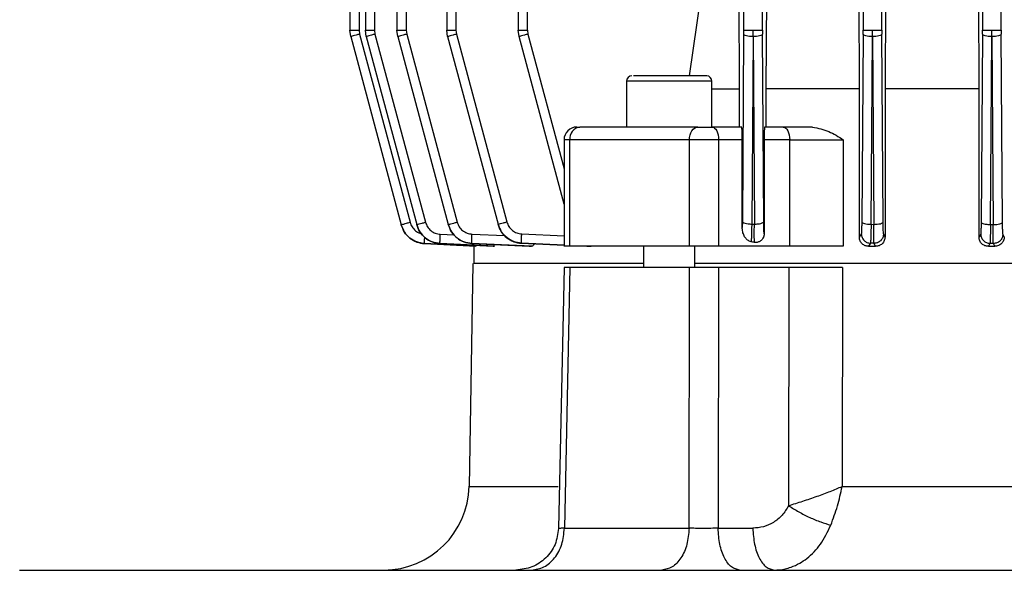
# Model space of a CAD drawing. Units: millimetres. Extents: x 60 to 6240, y 60 to 4395.
# Drawn here: x 3568 to 3683, y 1995 to 2060 of the extents above; entities that cross this region are included whole.
import ezdxf

# ---------------------------------------------------------------- set-up
doc = ezdxf.new("R2010")
doc.units = ezdxf.units.MM
doc.header["$LTSCALE"] = 15
doc.layers.add('FORMAT', color=7, linetype='Continuous')
doc.styles.add('SLDTEXTSTYLE0', font='TXT', dxfattribs={"width": 0.75})
doc.dimstyles.new('SLDDIMSTYLE0', dxfattribs={"dimtxt": 52.5, "dimasz": 53.34, "dimexe": 0, "dimexo": 0.0625, "dimgap": 13.125, "dimtad": 1, "dimdec": 0, "dimrnd": 1e-09, "dimzin": 12, "dimdsep": 46, "dimtxsty": 'SLDTEXTSTYLE0', "dimsah": 1, "dimcen": 0.09, "dimadec": 0, "dimazin": 3, "dimtfac": 1, "dimtdec": 0, "dimtofl": 0, "dimtmove": 0, "dimatfit": 3, "dimfxl": 0, "dimfrac": 2, "dimtolj": 1, "dimtzin": 12, "dimarcsym": 0})

# ---------------------------------------------------------------- blocks, each defined once
blk = doc.blocks.new('_D_9')
at = {"layer": 'FORMAT', "color": 7}
for p, q in [((3090.82, 1730.4), (3090.82, 2425.63)), ((3716.52, 1815.32), (3716.52, 2425.63)), ((3716.52, 2410.63), (3090.82, 2410.63))]:
    blk.add_line(p, q, dxfattribs=at)
for points in [[(3090.82, 2410.63), (3144.16, 2404.92), (3144.16, 2416.35)], [(3716.52, 2410.63), (3663.18, 2416.35), (3663.18, 2404.92)]]:
    blk.add_solid(points, dxfattribs=at)
at = {"layer": 'FORMAT', "color": 7, "insert": (3353.6, 2478.31), "char_height": 52.5, "attachment_point": 1, "style": 'SLDTEXTSTYLE0'}
blk.add_mtext('626', dxfattribs=at)

msp = doc.modelspace()

# ---------------------------------------------------------------- linework, layer by layer
at = {"color": 7, "linetype": 'Continuous', "lineweight": 25}
for p, q in [((3606.25, 2205.43), (3606.25, 2058.4)), ((3607.32, 2205.41), (3607.32, 2058.42)), ((3608.06, 2205.41), (3608.06, 2058.4)), ((3609.13, 2205.4), (3609.13, 2058.42)), ((3611.77, 2205.43), (3611.77, 2058.4)), ((3617.61, 2205.42), (3617.61, 2058.4)), ((3612.84, 2205.4), (3612.84, 2058.42)), ((3618.68, 2205.4), (3618.68, 2058.42)), ((3666.42, 2205.4), (3666.42, 2058.42)), ((3668.62, 2058.42), (3668.62, 2205.4)), ((3680.42, 2205.4), (3680.42, 2058.42)), ((3682.62, 2058.42), (3682.62, 2205.4)), ((3680.03, 2051.53), (3679.94, 2080.07)), ((3665.99, 2051.53), (3665.91, 2075.53)), ((3669.08, 2075.53), (3669.01, 2051.53)), ((3625.98, 2069.98), (3625.98, 2058.4)), ((3627.06, 2058.42), (3627.06, 2069.94)), ((3652.42, 2069.94), (3652.42, 2058.42)), ((3654.62, 2058.42), (3654.62, 2069.94)), ((3646.06, 2053.03), (3648.41, 2069)), ((3651.93, 2051.53), (3651.86, 2069)), ((3655.11, 2069.13), (3655.04, 2051.53)), ((3606.35, 2057.64), (3606.25, 2058.42)), ((3606.35, 2057.64), (3612.27, 2035.56)), ((3607.32, 2058.42), (3607.38, 2057.93)), ((3607.38, 2057.93), (3613.3, 2035.85)), ((3608.16, 2057.64), (3608.06, 2058.42)), ((3608.16, 2057.64), (3614.08, 2035.57)), ((3609.13, 2058.42), (3609.19, 2057.93)), ((3609.19, 2057.93), (3615.11, 2035.85)), ((3611.88, 2057.64), (3611.77, 2058.42)), ((3611.88, 2057.64), (3617.79, 2035.59)), ((3612.84, 2058.42), (3612.91, 2057.93)), ((3612.91, 2057.93), (3618.82, 2035.87)), ((3617.71, 2057.64), (3617.61, 2058.42)), ((3617.71, 2057.64), (3623.62, 2035.61)), ((3618.68, 2058.42), (3618.75, 2057.93)), ((3618.75, 2057.93), (3624.65, 2035.89)), ((3626.09, 2057.64), (3625.98, 2058.42)), ((3631.36, 2037.98), (3626.09, 2057.64)), ((3627.06, 2058.42), (3627.12, 2057.93)), ((3627.12, 2057.93), (3631.36, 2042.12)), ((3652.42, 2057.93), (3652.27, 2035.93)), ((3652.42, 2058.42), (3652.42, 2057.93)), ((3653.52, 2057.64), (3653.37, 2035.64)), ((3653.53, 2057.64), (3653.52, 2058.42)), ((3653.53, 2057.64), (3653.68, 2035.63)), ((3654.62, 2058.42), (3654.62, 2057.93)), ((3654.78, 2035.92), (3654.62, 2057.93)), ((3666.42, 2057.93), (3666.27, 2035.89)), ((3666.42, 2057.93), (3666.42, 2058.42)), ((3667.37, 2035.61), (3667.52, 2057.64)), ((3667.53, 2057.64), (3667.52, 2058.42)), ((3667.53, 2057.64), (3667.68, 2035.6)), ((3668.62, 2058.42), (3668.62, 2057.93)), ((3668.78, 2035.89), (3668.62, 2057.93)), ((3680.42, 2057.93), (3680.27, 2035.87)), ((3680.42, 2057.93), (3680.42, 2058.42)), ((3681.37, 2035.59), (3681.52, 2057.64)), ((3681.53, 2057.64), (3681.52, 2058.42)), ((3681.53, 2057.64), (3681.68, 2035.58)), ((3682.62, 2058.42), (3682.62, 2057.93)), ((3682.78, 2035.86), (3682.62, 2057.93)), ((3639.76, 2053.03), (3639.49, 2053.03)), ((3638.69, 2052.43), (3638.69, 2047.03)), ((3648.69, 2052.43), (3638.69, 2052.43)), ((3648.69, 2047.03), (3648.69, 2052.43)), ((3648.69, 2051.53), (3651.93, 2051.53)), ((3651.93, 2047.03), (3651.93, 2051.53)), ((3655.04, 2051.53), (3655.04, 2047.03)), ((3665.99, 2034.1), (3665.99, 2051.53)), ((3669.01, 2051.53), (3669.01, 2034.15)), ((3680.03, 2034.1), (3680.03, 2051.53)), ((3632.86, 2047.03), (3633.2, 2047.03)), ((3647.03, 2047.03), (3648.74, 2047.03)), ((3652.21, 2047.03), (3648.74, 2047.03)), ((3657.07, 2047.03), (3654.87, 2047.03)), ((3631.36, 2045.53), (3631.36, 2033.02)), ((3632.05, 2045.53), (3631.36, 2045.53)), ((3646.06, 2045.53), (3632.05, 2045.53)), ((3632.05, 2033.03), (3632.05, 2045.53)), ((3649.49, 2045.53), (3646.06, 2045.53)), ((3646.06, 2033.03), (3646.06, 2045.53)), ((3649.49, 2045.53), (3649.49, 2033.03)), ((3652.26, 2045.53), (3649.49, 2045.53)), ((3652.26, 2035.25), (3652.26, 2045.53)), ((3654.83, 2045.53), (3654.83, 2034.51)), ((3657.82, 2045.53), (3654.83, 2045.53)), ((3657.82, 2033.03), (3657.82, 2045.53)), ((3657.82, 2045.53), (3664.11, 2045.53)), ((3664.11, 2045.53), (3664.11, 2033.03)), ((3652.27, 2035.93), (3652.26, 2035.25)), ((3612.27, 2035.56), (3612.27, 2035.56)), ((3614.08, 2035.57), (3614.08, 2035.57)), ((3617.79, 2035.58), (3617.79, 2035.59)), ((3623.62, 2035.6), (3623.62, 2035.61)), ((3653.37, 2035.64), (3653.68, 2035.63)), ((3667.37, 2035.61), (3667.68, 2035.6)), ((3681.37, 2035.59), (3681.68, 2035.58)), ((3616.85, 2034.45), (3618.49, 2034.36)), ((3627.56, 2033.03), (3620.54, 2033.37)), ((3620.54, 2033.37), (3620.54, 2033.36)), ((3620.54, 2033.36), (3627.26, 2033.03)), ((3620.56, 2034.46), (3624.42, 2034.28)), ((3626.38, 2033.39), (3626.38, 2033.38)), ((3631.36, 2033.17), (3626.38, 2033.39)), ((3626.38, 2033.38), (3631.36, 2033.15)), ((3626.4, 2034.49), (3631.36, 2034.27)), ((3654.83, 2034.51), (3654.83, 2034.51)), ((3666.22, 2034.49), (3665.99, 2034.1)), ((3667.29, 2033.39), (3667.08, 2033.03)), ((3667.7, 2033.38), (3667.29, 2033.39)), ((3667.9, 2033.03), (3667.7, 2033.38)), ((3669.01, 2034.15), (3668.83, 2034.48)), ((3680.22, 2034.46), (3680.03, 2034.1)), ((3681.3, 2033.37), (3681.12, 2033.03)), ((3681.71, 2033.36), (3681.3, 2033.37)), ((3681.88, 2033.03), (3681.71, 2033.36)), ((3682.99, 2034.15), (3682.83, 2034.46)), ((3621.06, 2033.03), (3615.01, 2033.34)), ((3615.01, 2033.34), (3615.01, 2033.34)), ((3615.01, 2033.34), (3621, 2033.03)), ((3623.19, 2033.03), (3616.82, 2033.35)), ((3616.82, 2033.35), (3616.82, 2033.35)), ((3616.82, 2033.35), (3623.03, 2033.03)), ((3620.77, 2033.04), (3620.77, 2031.03)), ((3621, 2033.03), (3621.06, 2033.03)), ((3623.03, 2033.03), (3623.19, 2033.03)), ((3627.26, 2033.03), (3627.56, 2033.03)), ((3634.04, 2033.03), (3634.53, 2033.03)), ((3640.69, 2033.03), (3640.69, 2030.53)), ((3646.69, 2030.53), (3646.69, 2033.03)), ((3657.82, 2033.03), (3649.49, 2033.03)), ((3667.08, 2033.03), (3667.9, 2033.03)), ((3681.12, 2033.03), (3681.88, 2033.03)), ((3620.68, 2031.03), (3620.22, 2004.85)), ((3631.36, 2030.54), (3630.71, 1999.92)), ((3632.05, 2030.53), (3631.4, 1999.94)), ((3646.07, 2030.53), (3632.05, 2030.53)), ((3646.02, 1999.94), (3646.07, 2030.53)), ((3649.49, 2030.53), (3649.43, 1999.94)), ((3657.72, 2030.53), (3649.49, 2030.53)), ((3657.72, 2030.53), (3657.7, 2002.58)), ((3664.01, 2030.53), (3663.98, 2004.85)), ((3620.22, 2004.85), (3630.68, 2004.85)), ((3663.98, 2004.85), (3769.07, 2004.85)), ((3631.4, 1999.94), (3646.02, 1999.94)), ((3649.43, 1999.94), (3653.5, 1999.94))]:
    msp.add_line(p, q, dxfattribs=at)
at = {"color": 7, "linetype": 'Continuous', "lineweight": 25, "flags": 128}
for points in [[(3646.06, 2045.53), (3646.08, 2045.82), (3646.14, 2046.1), (3646.23, 2046.36), (3646.35, 2046.59), (3646.49, 2046.77), (3646.66, 2046.91), (3646.84, 2047), (3647.03, 2047.03)], [(3648.74, 2047.03), (3648.88, 2047), (3649.02, 2046.91), (3649.15, 2046.77), (3649.27, 2046.59), (3649.36, 2046.36), (3649.43, 2046.1), (3649.47, 2045.82), (3649.49, 2045.53)], [(3657.07, 2047.03), (3657.22, 2047), (3657.36, 2046.91), (3657.49, 2046.77), (3657.6, 2046.59), (3657.7, 2046.36), (3657.77, 2046.1), (3657.81, 2045.82), (3657.82, 2045.53)]]:
    msp.add_lwpolyline(points, dxfattribs=at)
at = {"color": 7, "linetype": 'Continuous', "lineweight": 25}
for centre, radius, start, end in [((3639.29, 2052.43), 0.6, 90, 180), ((3648.09, 2052.43), 0.6, 0, 90), ((3632.86, 2045.53), 1.5, 90, 180), ((3633.4, 2045.68), 1.36, 98.4655, 186.4911), ((3610.22, 2005.03), 10, 270, 359)]:
    msp.add_arc(centre, radius, start, end, dxfattribs=at)
msp.add_ellipse((3652.21, 2045.53), major_axis=(0, 1.5), ratio=0.029787, start_param=4.712389, end_param=6.283185, dxfattribs=at)
for points in [[(3606.25, 2058.42), (3606.26, 2058.42), (3606.3, 2058.42), (3606.54, 2058.42), (3606.9, 2058.42), (3607.18, 2058.42), (3607.32, 2058.42)], [(3607.38, 2057.93), (3607.25, 2057.89), (3606.97, 2057.82), (3606.63, 2057.73), (3606.4, 2057.66), (3606.37, 2057.65), (3606.35, 2057.64)], [(3608.06, 2058.42), (3608.07, 2058.42), (3608.11, 2058.42), (3608.35, 2058.42), (3608.71, 2058.42), (3608.99, 2058.42), (3609.13, 2058.42)], [(3609.19, 2057.93), (3609.06, 2057.89), (3608.78, 2057.82), (3608.44, 2057.73), (3608.21, 2057.66), (3608.18, 2057.65), (3608.16, 2057.64)], [(3611.77, 2058.42), (3611.79, 2058.42), (3611.82, 2058.42), (3612.07, 2058.42), (3612.42, 2058.42), (3612.7, 2058.42), (3612.84, 2058.42)], [(3612.91, 2057.93), (3612.77, 2057.89), (3612.5, 2057.82), (3612.16, 2057.73), (3611.92, 2057.66), (3611.89, 2057.65), (3611.88, 2057.64)], [(3617.61, 2058.42), (3617.63, 2058.42), (3617.66, 2058.42), (3617.91, 2058.42), (3618.26, 2058.42), (3618.54, 2058.42), (3618.68, 2058.42)], [(3618.75, 2057.93), (3618.61, 2057.89), (3618.34, 2057.82), (3618, 2057.73), (3617.76, 2057.66), (3617.73, 2057.65), (3617.71, 2057.64)], [(3625.98, 2058.42), (3626, 2058.42), (3626.03, 2058.42), (3626.28, 2058.42), (3626.63, 2058.42), (3626.91, 2058.42), (3627.06, 2058.42)], [(3627.12, 2057.93), (3626.98, 2057.89), (3626.71, 2057.82), (3626.37, 2057.73), (3626.13, 2057.66), (3626.1, 2057.65), (3626.09, 2057.64)], [(3652.42, 2058.42), (3652.44, 2058.42), (3652.48, 2058.42), (3652.74, 2058.42), (3653.1, 2058.42), (3653.38, 2058.42), (3653.52, 2058.42)], [(3653.52, 2057.64), (3653.38, 2057.65), (3653.1, 2057.66), (3652.74, 2057.73), (3652.48, 2057.82), (3652.44, 2057.89), (3652.42, 2057.93)], [(3653.52, 2058.42), (3653.67, 2058.42), (3653.95, 2058.42), (3654.31, 2058.42), (3654.56, 2058.42), (3654.6, 2058.42), (3654.62, 2058.42)], [(3654.62, 2057.93), (3654.61, 2057.89), (3654.57, 2057.82), (3654.31, 2057.73), (3653.95, 2057.66), (3653.67, 2057.65), (3653.53, 2057.64)], [(3666.42, 2058.42), (3666.44, 2058.42), (3666.48, 2058.42), (3666.74, 2058.42), (3667.1, 2058.42), (3667.38, 2058.42), (3667.52, 2058.42)], [(3667.52, 2057.64), (3667.38, 2057.65), (3667.1, 2057.66), (3666.74, 2057.73), (3666.48, 2057.82), (3666.44, 2057.89), (3666.42, 2057.93)], [(3667.52, 2058.42), (3667.67, 2058.42), (3667.95, 2058.42), (3668.31, 2058.42), (3668.56, 2058.42), (3668.6, 2058.42), (3668.62, 2058.42)], [(3668.62, 2057.93), (3668.61, 2057.89), (3668.57, 2057.82), (3668.31, 2057.73), (3667.95, 2057.66), (3667.67, 2057.65), (3667.53, 2057.64)], [(3680.42, 2058.42), (3680.44, 2058.42), (3680.48, 2058.42), (3680.74, 2058.42), (3681.1, 2058.42), (3681.38, 2058.42), (3681.52, 2058.42)], [(3681.52, 2057.64), (3681.38, 2057.65), (3681.1, 2057.66), (3680.74, 2057.73), (3680.48, 2057.82), (3680.44, 2057.89), (3680.42, 2057.93)], [(3681.52, 2058.42), (3681.67, 2058.42), (3681.95, 2058.42), (3682.31, 2058.42), (3682.56, 2058.42), (3682.6, 2058.42), (3682.62, 2058.42)], [(3682.62, 2057.93), (3682.61, 2057.89), (3682.57, 2057.82), (3682.31, 2057.73), (3681.95, 2057.66), (3681.67, 2057.65), (3681.53, 2057.64)], [(3665.99, 2051.53), (3664.1, 2051.53), (3660.31, 2051.53), (3656.8, 2051.53), (3655.04, 2051.53)], [(3680.03, 2051.53), (3678.15, 2051.53), (3674.39, 2051.53), (3670.8, 2051.53), (3669.01, 2051.53)], [(3647.03, 2047.03), (3644.57, 2047.03), (3639.65, 2047.03), (3635.35, 2047.03), (3633.2, 2047.03)], [(3660.51, 2047.03), (3659.91, 2047.03), (3658.7, 2047.03), (3657.62, 2047.03), (3657.07, 2047.03)], [(3612.27, 2035.56), (3612.28, 2035.57), (3612.31, 2035.58), (3612.55, 2035.64), (3612.89, 2035.74), (3613.16, 2035.81), (3613.3, 2035.85)], [(3614.08, 2035.57), (3614.09, 2035.57), (3614.12, 2035.58), (3614.36, 2035.65), (3614.7, 2035.74), (3614.97, 2035.82), (3615.11, 2035.85)], [(3617.79, 2035.59), (3617.8, 2035.59), (3617.83, 2035.6), (3618.07, 2035.67), (3618.41, 2035.76), (3618.68, 2035.83), (3618.82, 2035.87)], [(3623.62, 2035.61), (3623.63, 2035.62), (3623.66, 2035.63), (3623.9, 2035.69), (3624.24, 2035.78), (3624.51, 2035.86), (3624.65, 2035.89)], [(3652.27, 2035.93), (3652.29, 2035.89), (3652.33, 2035.82), (3652.58, 2035.73), (3652.94, 2035.66), (3653.23, 2035.65), (3653.37, 2035.64)], [(3653.68, 2035.63), (3653.82, 2035.64), (3654.11, 2035.65), (3654.47, 2035.72), (3654.72, 2035.81), (3654.76, 2035.88), (3654.78, 2035.92)], [(3666.27, 2035.89), (3666.29, 2035.86), (3666.33, 2035.78), (3666.58, 2035.69), (3666.94, 2035.63), (3667.23, 2035.62), (3667.37, 2035.61)], [(3667.68, 2035.6), (3667.82, 2035.61), (3668.11, 2035.62), (3668.47, 2035.68), (3668.72, 2035.78), (3668.76, 2035.85), (3668.78, 2035.89)], [(3680.27, 2035.87), (3680.29, 2035.83), (3680.33, 2035.76), (3680.58, 2035.67), (3680.94, 2035.6), (3681.23, 2035.59), (3681.37, 2035.59)], [(3681.68, 2035.58), (3681.82, 2035.58), (3682.11, 2035.59), (3682.47, 2035.66), (3682.72, 2035.75), (3682.76, 2035.83), (3682.78, 2035.86)], [(3646.06, 2033.03), (3643.57, 2033.03), (3638.58, 2033.03), (3634.23, 2033.03), (3632.05, 2033.03)], [(3649.49, 2033.03), (3649.21, 2033.03), (3648.65, 2033.03), (3647.73, 2033.03), (3646.82, 2033.03), (3646.32, 2033.03), (3646.06, 2033.03)], [(3664.11, 2033.03), (3663.62, 2033.03), (3662.65, 2033.03), (3660.99, 2033.03), (3659.32, 2033.03), (3658.32, 2033.03), (3657.82, 2033.03)], [(3627.55, 1995.03), (3628.05, 1995.1), (3629.04, 1995.25), (3630.31, 1996.38), (3631.2, 1998), (3631.33, 1999.29), (3631.4, 1999.94)], [(3646.02, 1999.94), (3645.96, 1999.29), (3645.86, 1998), (3645.12, 1996.38), (3644.07, 1995.25), (3643.24, 1995.1), (3642.83, 1995.03)], [(3651.93, 1995.03), (3651.61, 1995.1), (3650.96, 1995.25), (3650.14, 1996.38), (3649.56, 1998), (3649.47, 1999.29), (3649.43, 1999.94)], [(3653.5, 1999.94), (3653.55, 1999.29), (3653.63, 1998), (3654.21, 1996.38), (3655.03, 1995.25), (3655.68, 1995.1), (3656, 1995.03)]]:
    msp.add_open_spline(points, degree=3, dxfattribs=at)
for points, knots in [([(3645.67, 2053.03), (3645.15, 2053.03), (3644.35, 2053.03), (3643.19, 2053.03), (3642.3, 2053.03), (3641.48, 2053.03), (3640.53, 2053.03), (3640.06, 2053.03), (3639.76, 2053.03)], [0, 0, 0, 0, 0.239457, 0.368361, 0.5, 0.631639, 0.760543, 1, 1, 1, 1]), ([(3648.05, 2053.03), (3648.05, 2053.03), (3648.04, 2053.03), (3647.55, 2053.03), (3646.75, 2053.03), (3646.02, 2053.03), (3645.67, 2053.03)], [0, 0, 0, 0, 0.19535, 0.475739, 0.747543, 1, 1, 1, 1]), ([(3654.87, 2047.03), (3654.87, 2047.01), (3654.86, 2046.96), (3654.84, 2046.68), (3654.83, 2046.36), (3654.83, 2046.09), (3654.83, 2045.81), (3654.83, 2045.62), (3654.83, 2045.53)], [0, 0, 0, 0, 0.256821, 0.524404, 0.652689, 0.777174, 0.889253, 1, 1, 1, 1]), ([(3660.51, 2047.03), (3661.15, 2046.89), (3662.41, 2046.63), (3663.55, 2045.89), (3664.11, 2045.53)], [0, 0, 0, 0, 0.511728, 1, 1, 1, 1]), ([(3613.3, 2035.85), (3613.37, 2035.66), (3613.51, 2035.28), (3613.93, 2034.84), (3614.32, 2034.59), (3614.57, 2034.54), (3614.62, 2034.53)], [0, 0, 0, 0, 0.304615, 0.609764, 0.914573, 1, 1, 1, 1]), ([(3615.11, 2035.85), (3615.18, 2035.67), (3615.32, 2035.29), (3615.73, 2034.85), (3616.25, 2034.53), (3616.65, 2034.48), (3616.85, 2034.45)], [0, 0, 0, 0, 0.249875, 0.500696, 0.750618, 1, 1, 1, 1]), ([(3618.82, 2035.87), (3618.89, 2035.68), (3619.03, 2035.31), (3619.45, 2034.86), (3619.97, 2034.55), (3620.36, 2034.49), (3620.56, 2034.46)], [0, 0, 0, 0, 0.249872, 0.500687, 0.750612, 1, 1, 1, 1]), ([(3624.65, 2035.89), (3624.72, 2035.71), (3624.86, 2035.33), (3625.28, 2034.88), (3625.8, 2034.57), (3626.2, 2034.52), (3626.4, 2034.49)], [0, 0, 0, 0, 0.249867, 0.500674, 0.750603, 1, 1, 1, 1]), ([(3654.83, 2034.51), (3654.82, 2034.54), (3654.81, 2034.59), (3654.8, 2034.9), (3654.78, 2035.35), (3654.78, 2035.73), (3654.78, 2035.92)], [0, 0, 0, 0, 0.249377, 0.499549, 0.749995, 1, 1, 1, 1]), ([(3666.27, 2035.89), (3666.27, 2035.71), (3666.26, 2035.33), (3666.25, 2034.89), (3666.24, 2034.57), (3666.23, 2034.52), (3666.22, 2034.49)], [0, 0, 0, 0, 0.249383, 0.499549, 0.749989, 1, 1, 1, 1]), ([(3668.83, 2034.48), (3668.82, 2034.51), (3668.81, 2034.56), (3668.8, 2034.88), (3668.79, 2035.32), (3668.78, 2035.7), (3668.78, 2035.89)], [0, 0, 0, 0, 0.24938, 0.49955, 0.749996, 1, 1, 1, 1]), ([(3680.27, 2035.87), (3680.27, 2035.68), (3680.26, 2035.31), (3680.25, 2034.86), (3680.24, 2034.55), (3680.23, 2034.49), (3680.22, 2034.46)], [0, 0, 0, 0, 0.250009, 0.50045, 0.750616, 1, 1, 1, 1]), ([(3682.83, 2034.46), (3682.82, 2034.49), (3682.81, 2034.54), (3682.8, 2034.85), (3682.79, 2035.3), (3682.78, 2035.68), (3682.78, 2035.86)], [0, 0, 0, 0, 0.249383, 0.499311, 0.75013, 1, 1, 1, 1]), ([(3615.01, 2033.34), (3614.7, 2033.39), (3614.07, 2033.48), (3613.25, 2033.97), (3612.6, 2034.67), (3612.38, 2035.26), (3612.27, 2035.56)], [0, 0, 0, 0, 0.249365, 0.499523, 0.749975, 1, 1, 1, 1]), ([(3612.27, 2035.56), (3612.38, 2035.26), (3612.6, 2034.67), (3613.25, 2033.97), (3614.07, 2033.47), (3614.7, 2033.38), (3615.01, 2033.34)], [0, 0, 0, 0, 0.249898, 0.500728, 0.750641, 1, 1, 1, 1]), ([(3616.82, 2033.35), (3616.51, 2033.39), (3615.88, 2033.48), (3615.06, 2033.98), (3614.41, 2034.68), (3614.19, 2035.27), (3614.08, 2035.57)], [0, 0, 0, 0, 0.249363, 0.499282, 0.750112, 1, 1, 1, 1]), ([(3614.08, 2035.57), (3614.19, 2035.27), (3614.41, 2034.68), (3615.06, 2033.97), (3615.88, 2033.48), (3616.51, 2033.39), (3616.82, 2033.35)], [0, 0, 0, 0, 0.2500266, 0.5004735, 0.7506287, 1, 1, 1, 1]), ([(3620.54, 2033.37), (3620.22, 2033.41), (3619.6, 2033.5), (3618.77, 2033.99), (3618.12, 2034.7), (3617.9, 2035.29), (3617.79, 2035.59)], [0, 0, 0, 0, 0.249374, 0.499301, 0.750124, 1, 1, 1, 1]), ([(3617.79, 2035.58), (3617.9, 2035.28), (3618.12, 2034.69), (3618.78, 2033.99), (3619.6, 2033.5), (3620.23, 2033.4), (3620.54, 2033.36)], [0, 0, 0, 0, 0.250024, 0.500465, 0.750621, 1, 1, 1, 1]), ([(3626.38, 2033.39), (3626.06, 2033.43), (3625.44, 2033.52), (3624.61, 2034.01), (3623.95, 2034.72), (3623.73, 2035.31), (3623.62, 2035.61)], [0, 0, 0, 0, 0.249392, 0.499328, 0.750141, 1, 1, 1, 1]), ([(3623.62, 2035.6), (3623.73, 2035.3), (3623.95, 2034.71), (3624.61, 2034.01), (3625.44, 2033.51), (3626.07, 2033.43), (3626.38, 2033.38)], [0, 0, 0, 0, 0.2500184, 0.5004531, 0.750611, 1, 1, 1, 1]), ([(3653.3, 2033.57), (3653.16, 2033.62), (3652.89, 2033.72), (3652.57, 2034.06), (3652.36, 2034.49), (3652.27, 2034.91), (3652.26, 2035.17), (3652.26, 2035.25)], [0, 0, 0, 0, 0.234822, 0.434119, 0.651235, 0.900088, 1, 1, 1, 1]), ([(3653.37, 2035.64), (3653.36, 2035.41), (3653.35, 2034.94), (3653.34, 2034.34), (3653.32, 2033.85), (3653.31, 2033.66), (3653.3, 2033.57)], [0, 0, 0, 0, 0.2491503, 0.4990911, 0.7494384, 1, 1, 1, 1]), ([(3653.68, 2033.49), (3653.68, 2033.58), (3653.68, 2033.75), (3653.67, 2034.24), (3653.67, 2034.87), (3653.68, 2035.38), (3653.68, 2035.63)], [0, 0, 0, 0, 0.249803, 0.499846, 0.750258, 1, 1, 1, 1]), ([(3667.37, 2035.61), (3667.36, 2035.31), (3667.35, 2034.72), (3667.33, 2034.02), (3667.31, 2033.52), (3667.3, 2033.43), (3667.29, 2033.39)], [0, 0, 0, 0, 0.2493748, 0.4995467, 0.7499942, 1, 1, 1, 1]), ([(3667.7, 2033.38), (3667.69, 2033.43), (3667.69, 2033.51), (3667.68, 2034.01), (3667.68, 2034.71), (3667.68, 2035.3), (3667.68, 2035.6)], [0, 0, 0, 0, 0.249389, 0.499547, 0.749982, 1, 1, 1, 1]), ([(3681.37, 2035.59), (3681.36, 2035.29), (3681.36, 2034.69), (3681.34, 2033.99), (3681.32, 2033.5), (3681.31, 2033.41), (3681.3, 2033.37)], [0, 0, 0, 0, 0.250012, 0.500462, 0.750629, 1, 1, 1, 1]), ([(3681.71, 2033.36), (3681.7, 2033.4), (3681.69, 2033.49), (3681.68, 2033.99), (3681.68, 2034.69), (3681.68, 2035.28), (3681.68, 2035.58)], [0, 0, 0, 0, 0.24938, 0.499295, 0.75011, 1, 1, 1, 1]), ([(3615.01, 2033.34), (3615.01, 2033.36), (3615, 2033.4), (3615, 2033.65), (3615.01, 2033.9), (3615.02, 2034.06), (3615.02, 2034.09)], [0, 0, 0, 0, 0.316906, 0.63383, 0.950439, 1, 1, 1, 1]), ([(3616.82, 2033.35), (3616.82, 2033.37), (3616.81, 2033.41), (3616.81, 2033.66), (3616.83, 2034.02), (3616.84, 2034.31), (3616.85, 2034.45)], [0, 0, 0, 0, 0.2499265, 0.4998678, 0.7495649, 1, 1, 1, 1]), ([(3620.54, 2033.37), (3620.53, 2033.39), (3620.53, 2033.43), (3620.53, 2033.68), (3620.54, 2034.04), (3620.56, 2034.32), (3620.56, 2034.46)], [0, 0, 0, 0, 0.2499278, 0.49987, 0.7495725, 1, 1, 1, 1]), ([(3626.38, 2033.39), (3626.37, 2033.41), (3626.37, 2033.45), (3626.37, 2033.71), (3626.38, 2034.06), (3626.39, 2034.35), (3626.4, 2034.49)], [0, 0, 0, 0, 0.249929, 0.499872, 0.74958, 1, 1, 1, 1]), ([(3653.68, 2033.49), (3653.62, 2033.5), (3653.49, 2033.53), (3653.37, 2033.55), (3653.3, 2033.57)], [0, 0, 0, 0, 0.499902, 1, 1, 1, 1]), ([(3654.68, 2033.97), (3654.61, 2033.87), (3654.48, 2033.69), (3654.18, 2033.52), (3653.91, 2033.47), (3653.74, 2033.49), (3653.68, 2033.49)], [0, 0, 0, 0, 0.276995, 0.553817, 0.840959, 1, 1, 1, 1]), ([(3654.83, 2034.51), (3654.83, 2034.46), (3654.82, 2034.36), (3654.79, 2034.22), (3654.75, 2034.09), (3654.7, 2034.01), (3654.68, 2033.97)], [0, 0, 0, 0, 0.249123, 0.498209, 0.746411, 1, 1, 1, 1]), ([(3654.83, 2034.51), (3654.82, 2034.42), (3654.8, 2034.22), (3654.72, 2034.05), (3654.68, 2033.97)], [0, 0, 0, 0, 0.499751, 1, 1, 1, 1]), ([(3667.08, 2033.03), (3666.95, 2033.04), (3666.68, 2033.07), (3666.38, 2033.25), (3666.19, 2033.46), (3666.08, 2033.65), (3666.01, 2033.87), (3666, 2034.02), (3665.99, 2034.1)], [0, 0, 0, 0, 0.251074, 0.500984, 0.627862, 0.750519, 0.876042, 1, 1, 1, 1]), ([(3666.22, 2034.49), (3666.24, 2034.35), (3666.27, 2034.06), (3666.52, 2033.71), (3666.87, 2033.45), (3667.15, 2033.41), (3667.29, 2033.39)], [0, 0, 0, 0, 0.2504202, 0.5001279, 0.750071, 1, 1, 1, 1]), ([(3668.83, 2034.48), (3668.82, 2034.41), (3668.81, 2034.26), (3668.72, 2033.98), (3668.55, 2033.73), (3668.33, 2033.55), (3668.07, 2033.41), (3667.85, 2033.39), (3667.7, 2033.38)], [0, 0, 0, 0, 0.125235, 0.250536, 0.499833, 0.624828, 0.750166, 1, 1, 1, 1]), ([(3669.01, 2034.15), (3669, 2034.08), (3668.99, 2033.92), (3668.92, 2033.7), (3668.81, 2033.5), (3668.61, 2033.27), (3668.31, 2033.07), (3668.03, 2033.04), (3667.9, 2033.03)], [0, 0, 0, 0, 0.1235688, 0.2492551, 0.372613, 0.499334, 0.7493491, 1, 1, 1, 1]), ([(3681.12, 2033.03), (3680.98, 2033.04), (3680.7, 2033.07), (3680.4, 2033.27), (3680.21, 2033.48), (3680.11, 2033.67), (3680.04, 2033.88), (3680.03, 2034.03), (3680.03, 2034.1)], [0, 0, 0, 0, 0.250374, 0.500067, 0.626076, 0.750173, 0.875311, 1, 1, 1, 1]), ([(3680.22, 2034.46), (3680.24, 2034.32), (3680.27, 2034.04), (3680.52, 2033.68), (3680.88, 2033.43), (3681.16, 2033.39), (3681.3, 2033.37)], [0, 0, 0, 0, 0.250428, 0.50013, 0.750072, 1, 1, 1, 1]), ([(3682.83, 2034.46), (3682.81, 2034.31), (3682.77, 2034.02), (3682.56, 2033.71), (3682.33, 2033.53), (3682.07, 2033.39), (3681.85, 2033.37), (3681.71, 2033.36)], [0, 0, 0, 0, 0.249598, 0.499213, 0.624366, 0.749857, 1, 1, 1, 1]), ([(3682.99, 2034.15), (3682.99, 2034.07), (3682.98, 2033.92), (3682.91, 2033.71), (3682.8, 2033.51), (3682.61, 2033.29), (3682.3, 2033.08), (3682.02, 2033.04), (3681.88, 2033.03)], [0, 0, 0, 0, 0.124141, 0.250359, 0.375131, 0.500342, 0.74988, 1, 1, 1, 1]), ([(3627.86, 2033.31), (3627.81, 2033.23), (3627.72, 2033.07), (3627.62, 2033.04), (3627.56, 2033.03)], [0, 0, 0, 0, 0.482806, 1, 1, 1, 1]), ([(3632.05, 2033.03), (3631.88, 2033.03), (3631.54, 2033.03), (3631.34, 2033.03), (3631.38, 2033.03), (3631.38, 2033.03)], [0, 0, 0, 0, 0.438424, 0.876848, 1, 1, 1, 1]), ([(3640.69, 2031.03), (3639.8, 2031.03), (3636.76, 2031.03), (3632.49, 2031.03), (3627.96, 2031.03), (3624.49, 2031.03), (3622.1, 2031.03), (3620.81, 2031.03), (3620.8, 2031.03), (3620.79, 2031.03)], [0, 0, 0, 0, 0.067293, 0.231096, 0.3949, 0.558704, 0.722507, 0.886311, 1, 1, 1, 1]), ([(3632.05, 2030.53), (3631.87, 2030.53), (3631.5, 2030.53), (3631.31, 2030.53), (3631.36, 2030.53), (3631.37, 2030.53)], [0, 0, 0, 0, 0.486272, 0.972676, 1, 1, 1, 1]), ([(3649.49, 2030.53), (3649.18, 2030.53), (3648.56, 2030.53), (3647.53, 2030.53), (3646.68, 2030.53), (3646.24, 2030.53), (3646.07, 2030.53)], [0, 0, 0, 0, 0.2764904, 0.553056, 0.8263005, 1, 1, 1, 1]), ([(3786.36, 2031.03), (3785.14, 2031.03), (3781.61, 2031.03), (3774.91, 2031.03), (3766.42, 2031.03), (3757.32, 2031.03), (3747.76, 2031.03), (3737.84, 2031.03), (3727.67, 2031.03), (3717.37, 2031.03), (3707.06, 2031.03), (3696.86, 2031.03), (3686.89, 2031.03), (3677.26, 2031.03), (3668.08, 2031.03), (3659.49, 2031.03), (3652.28, 2031.03), (3648.31, 2031.03), (3646.69, 2031.03)], [0, 0, 0, 0, 0.034527, 0.100264, 0.166, 0.231737, 0.297473, 0.36321, 0.428946, 0.494683, 0.56042, 0.626156, 0.691893, 0.757629, 0.823366, 0.889102, 0.954839, 1, 1, 1, 1]), ([(3664.01, 2030.53), (3663.4, 2030.53), (3662.19, 2030.53), (3660.12, 2030.53), (3658.62, 2030.53), (3657.88, 2030.53), (3657.72, 2030.53)], [0, 0, 0, 0, 0.3070504, 0.6139592, 0.9192432, 1, 1, 1, 1]), ([(3657.7, 2002.58), (3658.25, 2002.76), (3659.31, 2003.1), (3661.01, 2003.67), (3662.61, 2004.26), (3663.52, 2004.65), (3663.98, 2004.85)], [0, 0, 0, 0, 0.269234, 0.521292, 0.763017, 1, 1, 1, 1]), ([(3662.64, 2000.31), (3662.92, 2001.05), (3663.47, 2002.5), (3663.81, 2004.07), (3663.98, 2004.85)], [0, 0, 0, 0, 0.506379, 1, 1, 1, 1]), ([(3657.7, 2002.58), (3657.46, 2002.19), (3656.98, 2001.4), (3655.93, 2000.57), (3654.76, 2000.04), (3653.92, 1999.97), (3653.5, 1999.94)], [0, 0, 0, 0, 0.249991, 0.499706, 0.750049, 1, 1, 1, 1]), ([(3657.7, 2002.58), (3658.09, 2002.34), (3658.85, 2001.85), (3660.17, 2001.19), (3661.48, 2000.64), (3662.25, 2000.42), (3662.64, 2000.31)], [0, 0, 0, 0, 0.2500091, 0.4999953, 0.7500256, 1, 1, 1, 1]), ([(3630.71, 1999.92), (3630.62, 1999.28), (3630.45, 1997.99), (3629.29, 1996.37), (3627.65, 1995.25), (3626.36, 1995.1), (3625.71, 1995.03)], [0, 0, 0, 0, 0.249903, 0.499981, 0.749928, 1, 1, 1, 1]), ([(3631.4, 1999.94), (3631.23, 1999.93), (3630.89, 1999.92), (3630.69, 1999.92), (3630.73, 1999.92), (3630.74, 1999.92)], [0, 0, 0, 0, 0.437267, 0.876106, 1, 1, 1, 1]), ([(3649.43, 1999.94), (3649.15, 1999.93), (3648.6, 1999.92), (3647.67, 1999.92), (3646.77, 1999.92), (3646.27, 1999.93), (3646.02, 1999.94)], [0, 0, 0, 0, 0.249996, 0.50089, 0.750713, 1, 1, 1, 1]), ([(3656, 1995.03), (3656.43, 1995.05), (3657.1, 1995.09), (3658.1, 1995.39), (3658.96, 1995.78), (3659.87, 1996.39), (3660.69, 1997.14), (3661.72, 1998.36), (3662.27, 1999.52), (3662.64, 2000.31)], [0, 0, 0, 0, 0.157245, 0.245233, 0.377926, 0.492885, 0.622888, 0.743934, 1, 1, 1, 1]), ([(3567.52, 1995.03), (3567.59, 1995.03), (3567.73, 1995.03), (3568.83, 1995.03), (3570.56, 1995.03), (3572.98, 1995.03), (3576.02, 1995.03), (3579.89, 1995.03), (3584.68, 1995.03), (3590.44, 1995.03), (3596.82, 1995.03), (3603.68, 1995.03), (3608.69, 1995.03), (3611.16, 1995.03)], [0, 0, 0, 0, 0.087811, 0.175417, 0.262765, 0.349189, 0.434968, 0.520052, 0.620067, 0.71824, 0.814391, 0.908358, 1, 1, 1, 1]), ([(3611.16, 1995.03), (3613.75, 1995.03), (3618.97, 1995.03), (3627.58, 1995.03), (3636.85, 1995.03), (3646.79, 1995.03), (3656.76, 1995.03), (3666.59, 1995.03), (3676.16, 1995.03), (3686, 1995.03), (3696.05, 1995.03), (3706.26, 1995.03), (3716.52, 1995.03), (3726.79, 1995.03), (3736.99, 1995.03), (3747.04, 1995.03), (3756.88, 1995.03), (3766.45, 1995.03), (3776.29, 1995.03), (3786.26, 1995.03), (3796.2, 1995.03), (3805.47, 1995.03), (3814.05, 1995.03), (3821.97, 1995.03), (3829.35, 1995.03), (3836.23, 1995.03), (3842.6, 1995.03), (3848.37, 1995.03), (3853.16, 1995.03), (3857.03, 1995.03), (3860.07, 1995.03), (3862.48, 1995.03), (3864.22, 1995.03), (3865.32, 1995.03), (3865.46, 1995.03), (3865.52, 1995.03)], [0, 0, 0, 0, 0.030547, 0.061868, 0.093919, 0.126643, 0.159983, 0.188343, 0.216936, 0.245745, 0.27486, 0.304062, 0.333333, 0.362604, 0.391806, 0.420922, 0.44973, 0.478323, 0.506684, 0.540022, 0.572747, 0.604797, 0.636119, 0.666667, 0.697213, 0.728535, 0.760585, 0.79331, 0.826649, 0.855009, 0.883602, 0.912412, 0.941526, 0.970728, 1, 1, 1, 1])]:
    msp.add_open_spline(points, degree=3, knots=knots, dxfattribs=at)

# ---------------------------------------------------------------- dimensions: what is measured, and where the dimension line sits
at = {"layer": 'FORMAT', "color": 7}
dim = msp.add_linear_dim(base=(3090.82, 2410.63), p1=(3716.52, 1800.32), p2=(3090.82, 1715.4), dimstyle='SLDDIMSTYLE0', dxfattribs=at)
dim.commit()
dim.dimension.update_dxf_attribs({"geometry": '_D_9', "text_midpoint": (3411.79, 2410.63), "dimtype": 160})

doc.saveas('drawing.dxf')
